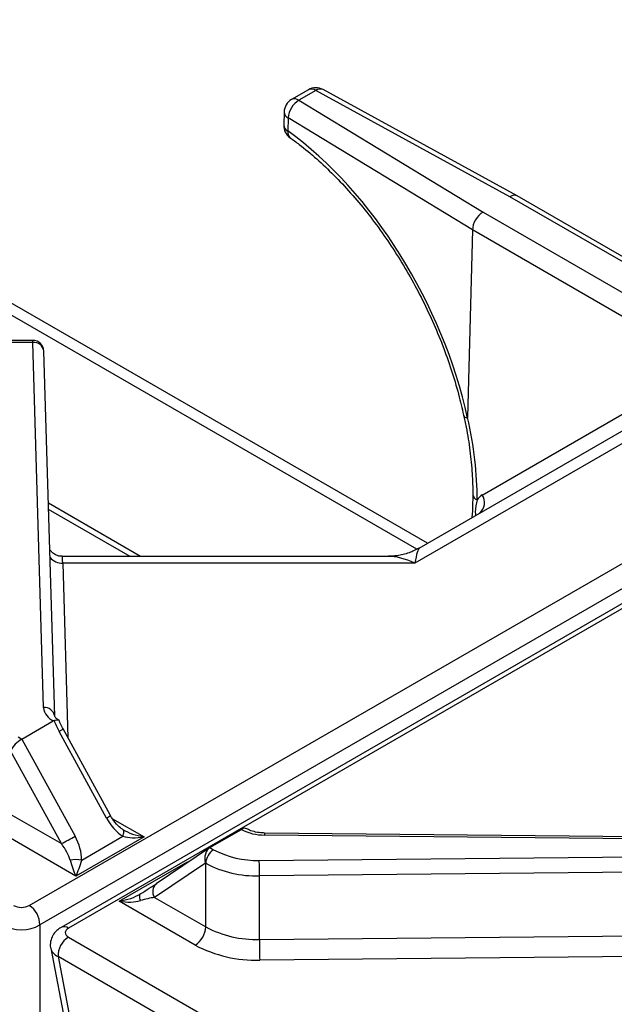
# Paper-space layout '图纸1(2)' of a CAD drawing. Units: millimetres. Extents: x -22352 to 23357, y 0 to 27747.
# Drawn here: x -12739 to -12472, y 23338 to 23780 of the extents above; entities that cross this region are included whole.
import ezdxf

# ---------------------------------------------------------------- set-up
doc = ezdxf.new("R2010")
doc.units = ezdxf.units.MM
doc.linetypes.add('SLD-实线', pattern=[0])

psp = doc.layouts.new('图纸1(2)')

# ---------------------------------------------------------------- linework, layer by layer
at = {"color": 7, "linetype": 'SLD-实线', "lineweight": 30, "ltscale": 50}
for p, q in [((-12734.45, 23382.39), (-12044.91, 23780.45)), ((-12040.22, 23771.7), (-12729.77, 23373.64)), ((-12030.64, 23770.62), (-12720.18, 23372.55)), ((-12027.3, 23770.29), (-12716.85, 23372.22)), ((-12609.05, 23748.96), (-12616.64, 23744.58)), ((-12605.71, 23748.63), (-12613.31, 23744.25)), ((-12518.56, 23700.9), (-12605.71, 23748.63)), ((-12515.32, 23701.28), (-12602.51, 23749.03)), ((-12613.31, 23744.25), (-12530.63, 23693.94)), ((-12619.97, 23738.97), (-12620.12, 23733.09)), ((-12618.14, 23736.32), (-12618.29, 23730.43)), ((-12535.4, 23685.97), (-12618.14, 23736.32)), ((-12555.57, 23545.16), (-12864.07, 23723.25)), ((-12560.4, 23542.5), (-12868.01, 23720.08)), ((-12421.12, 23644.65), (-12518.56, 23700.9)), ((-12417.79, 23644.98), (-12515.27, 23701.26)), ((-12530.63, 23693.94), (-12433.18, 23637.68)), ((-12535.4, 23685.97), (-12537.56, 23601.63)), ((-12535.4, 23685.97), (-12535.4, 23685.97)), ((-12437.9, 23629.68), (-12535.4, 23685.97)), ((-12732.88, 23636.34), (-12743.05, 23636.34)), ((-12732.88, 23635.42), (-12743.05, 23635.42)), ((-12728.04, 23471.33), (-12732.88, 23635.42)), ((-12723.04, 23467.4), (-12727.89, 23631.48)), ((-12531.02, 23566.85), (-12459.61, 23608.09)), ((-12452.51, 23599.02), (-12561.28, 23536.23)), ((-12559.26, 23543.03), (-12460.99, 23599.76)), ((-12573.23, 23539.29), (-12719.64, 23539.29)), ((-12561.28, 23536.23), (-12719.41, 23536.23)), ((-12737.79, 23457.19), (-12723.65, 23465.36)), ((-12723.31, 23465.52), (-12723.65, 23465.36)), ((-12699.75, 23421.66), (-12721.05, 23460.6)), ((-12697.96, 23422.79), (-12719.26, 23461.73)), ((-12739.44, 23458.14), (-12737.79, 23457.19)), ((-12737.79, 23457.19), (-12713.89, 23413.49)), ((-12720.02, 23410.18), (-12742.87, 23451.96)), ((-12742.97, 23423.43), (-12720.02, 23410.18)), ((-12653.29, 23408.41), (-12639.15, 23416.58)), ((-12639.15, 23416.58), (-12638.85, 23416.75)), ((-12713.51, 23395.54), (-12747.69, 23415.27)), ((-12682.87, 23413.23), (-12713.51, 23395.54)), ((-12710.91, 23402.79), (-12692.4, 23413.48)), ((-12344.56, 23411.25), (-12628.8, 23414.04)), ((-12344.51, 23412.16), (-12628.75, 23414.96)), ((-12653.49, 23408.29), (-12677.39, 23392.19)), ((-12653.29, 23408.41), (-12651.64, 23407.46)), ((-12631.15, 23402.67), (-12344.56, 23405.38)), ((-12694.07, 23384.31), (-12663.43, 23402)), ((-12655.28, 23401.4), (-12678.13, 23386)), ((-12655.18, 23401.34), (-12655.28, 23401.4)), ((-12655.18, 23372.75), (-12655.18, 23401.34)), ((-12344.48, 23398.41), (-12631.07, 23395.7)), ((-12631.07, 23367.12), (-12631.07, 23395.7)), ((-12678.13, 23386), (-12655.18, 23372.75)), ((-12659.89, 23364.58), (-12694.07, 23384.31)), ((-12729.77, 23373.64), (-12729.77, 23313.69)), ((-12716.85, 23368.17), (-12027.3, 22970.1)), ((-12631.07, 23367.12), (-12450.47, 23368.82)), ((-12724.83, 23363.18), (-12711.89, 23295.97)), ((-12031.99, 22961.35), (-12721.53, 23359.42)), ((-12721.53, 23359.42), (-12708.56, 23291.97)), ((-12450.36, 23359.53), (-12630.96, 23357.82))]:
    psp.add_line(p, q, dxfattribs=at)
at = {"color": 8, "linetype": 'SLD-实线', "lineweight": 30, "ltscale": 50}
for p, q in [((-12732.88, 23635.42), (-12732.88, 23636.34)), ((-12684.49, 23539.29), (-12725.87, 23563.18)), ((-12689.2, 23539.29), (-12725.79, 23560.41)), ((-12719.41, 23536.23), (-12717.09, 23457.78)), ((-12697.03, 23421.4), (-12682.87, 23413.23)), ((-12663.43, 23402), (-12663.1, 23401.81))]:
    psp.add_line(p, q, dxfattribs=at)
at = {"color": 7, "linetype": 'SLD-实线', "lineweight": 30, "ltscale": 50, "flags": 128}
for points in [[(-12692.4, 23413.48), (-12692.21, 23414.03), (-12692.07, 23414.55), (-12691.98, 23415.03), (-12691.95, 23415.45), (-12691.98, 23415.81), (-12692.07, 23416.11), (-12692.21, 23416.33), (-12692.4, 23416.48)], [(-12684.54, 23387.57), (-12684.73, 23387.42), (-12684.87, 23387.2), (-12684.96, 23386.9), (-12684.99, 23386.54), (-12684.96, 23386.11), (-12684.87, 23385.64), (-12684.73, 23385.12), (-12684.54, 23384.57)]]:
    psp.add_lwpolyline(points, dxfattribs=at)
at = {"color": 7, "linetype": 'SLD-实线', "lineweight": 30, "ltscale": 2500}
for centre, radius, start, end in [((-12605.71, 23743.19), 6.67, 61.2918, 119.9973), ((-12613.31, 23738.8), 6.67, 119.9973, 178.5338), ((-12608.1, 23735.64), 10.06, 121.1533, 176.0992), ((-12613.46, 23732.92), 6.67, 178.5338, 234.2556), ((-12732.88, 23631.34), 5, 1.6916, 90), ((-12720.47, 23472.29), 7.63, 187.2409, 245.3817), ((-12629.02, 23435.57), 21.53, 241.9071, 270.5705), ((-12774.41, 23518.29), 121.02, 296.704, 300.0043), ((-12647.5, 23400.99), 7.68, 122.6055, 177.3945), ((-12632.36, 23443.74), 41.09, 242.0096, 271.6921), ((-12713.51, 23387.48), 15.53, 80.3671, 99.6329), ((-12926.89, 23395.72), 295.83, 359.9969, 1.3467), ((-12632.49, 23444.02), 48.34, 242.0096, 271.6921), ((-12739.81, 23373.89), 10.04, 358.5475, 57.7895), ((-12665.42, 23373.22), 10.25, 302.6055, 357.3945), ((-12632.49, 23415.44), 48.34, 242.0096, 271.6921), ((-12711.5, 23359.67), 10.04, 122.2105, 181.4525), ((-12632.67, 23415.81), 58.01, 242.0096, 271.6921), ((-12236.63, 23367.09), 394.44, 179.9969, 181.3467)]:
    psp.add_arc(centre, radius, start, end, dxfattribs=at)
at = {"color": 8, "linetype": 'SLD-实线', "lineweight": 30, "ltscale": 2500}
for centre, radius, start, end in [((-12607.67, 23745.9), 3.35, 54.3824, 114.3071), ((-12603.79, 23746.23), 3.08, 65.5557, 128.8101), ((-12615.26, 23741.52), 3.35, 54.3824, 114.3071), ((-12616.91, 23739.13), 3.07, 182.8576, 246.3018), ((-12617.06, 23733.24), 3.07, 182.8576, 246.3018), ((-12615.32, 23729.77), 3.04, 167.4394, 228.1933), ((-12732.42, 23630.86), 4.58, 7.7838, 95.7849), ((-12532.22, 23567.44), 3.01, 184.6313, 249.6685), ((-12536.11, 23563.39), 6.16, 310.2348, 34.2207), ((-12719.73, 23543.12), 6.9, 218.2887, 272.6725), ((-12727.58, 23466.78), 4.58, 7.7838, 95.7849), ((-12704.37, 23430.95), 10.37, 296.4305, 308.1368), ((-12623.24, 23414.2), 5.57, 172.1969, 181.6603), ((-12674.49, 23388.7), 4.53, 129.737, 216.6001), ((-12718.8, 23369.54), 3.31, 53.994, 114.7219)]:
    psp.add_arc(centre, radius, start, end, dxfattribs=at)
at = {"color": 7, "linetype": 'SLD-实线', "lineweight": 30, "ltscale": 2500}
for centre, major_axis, ratio, start_param, end_param in [((-12629.96, 23620.18), (-64.04, 124.62), 0.578579, 4.278647, 5.435676), ((-12518.56, 23695.46), (3.27, 5.81), 0.569734, 6.276776, 7.062093), ((-12530.63, 23688.49), (3.4, 5.74), 0.584929, 0.792073, 2.332878), ((-12632.31, 23618.68), (-66.74, 123.11), 0.594424, 3.96945, 4.268437), ((-12522.94, 23552.28), (-7.94, 14.66), 0.594424, 0.016006, 0.329165), ((-12561.28, 23522.62), (2.15, 20.44), 0.092088, 0.066743, 0.852141), ((-12710.44, 23466.73), (-10.41, 19.5), 0.553764, 1.343076, 1.589248), ((-12739.34, 23454), (3.7, 3.62), 0.303108, 0.870109, 2.440905), ((-12691.5, 23426.42), (-7.43, 14.02), 0.599975, 1.592455, 2.337789), ((-12682.87, 23418.67), (12.92, -2.46), 0.40772, 3.964225, 4.789687), ((-12722.14, 23408.73), (-7.43, 14.02), 0.599975, 3.988715, 4.734048), ((-12682.87, 23418.67), (12.92, 2.46), 0.40772, 3.809628, 4.635091), ((-12724.74, 23407.46), (-7.93, 9.62), 0.431702, 3.894719, 4.640053), ((-12651.75, 23403.44), (-0.19, 5.38), 0.716956, 0.364311, 1.935108), ((-12713.51, 23400.98), (-2.99, 9.23), 0.204295, 1.308147, 2.13361), ((-12713.51, 23400.98), (2.99, 9.23), 0.204295, 4.149575, 4.975038), ((-12685.44, 23387.55), (11.22, 6.99), 0.034719, 4.770899, 5.516233), ((-12694.07, 23389.76), (12.92, 2.46), 0.40772, 4.635091, 5.460553), ((-12682.84, 23383.28), (8.94, 2.41), 0.183904, 0.966936, 1.712269), ((-12737.97, 23384.47), (5, 0), 0.584371, 3.933088, 5.49169), ((-12694.07, 23389.76), (12.92, -2.46), 0.40772, 4.789687, 5.61515), ((-12737.97, 23379.02), (11.67, 0), 0.648752, 3.933088, 5.49169), ((-12713.25, 23370.2), (5.06, 0), 0.57029, 2.362292, 3.920893)]:
    psp.add_ellipse(centre, major_axis=major_axis, ratio=ratio, start_param=start_param, end_param=end_param, dxfattribs=at)
at = {"color": 8, "linetype": 'SLD-实线', "lineweight": 30, "ltscale": 2500}
for centre, major_axis, ratio, start_param, end_param in [((-12719.41, 23522.62), (-0.23, 16.67), 0.019485, 5.667514, 6.282917), ((-12561.28, 23522.62), (19.59, -13.52), 0.497556, 1.901606, 2.517009), ((-12663.43, 23407.45), (2.99, 9.23), 0.204295, 4.065473, 4.149575), ((-12713.25, 23364.75), (11.62, 1.26), 0.573733, 3.18869, 3.858685)]:
    psp.add_ellipse(centre, major_axis=major_axis, ratio=ratio, start_param=start_param, end_param=end_param, dxfattribs=at)
at = {"color": 7, "linetype": 'SLD-实线', "lineweight": 30, "ltscale": 50}
for points, knots in [([(-12617.35, 23727.5), (-12615.97, 23726.48), (-12611.93, 23723.51), (-12605.3, 23717.97), (-12597.57, 23710.67), (-12590.05, 23702.66), (-12582.8, 23694.01), (-12575.89, 23684.78), (-12569.36, 23675.06), (-12563.29, 23664.91), (-12557.7, 23654.42), (-12552.66, 23643.68), (-12548.2, 23632.76), (-12544.37, 23621.77), (-12541.32, 23611.36), (-12539.81, 23604.68), (-12539.12, 23601.63)], [0, 0, 0, 0, 0.039026, 0.113547, 0.18816, 0.262856, 0.337632, 0.412478, 0.487379, 0.56232, 0.637285, 0.712255, 0.787209, 0.862129, 0.936995, 1, 1, 1, 1]), ([(-12539.4, 23602.94), (-12539, 23601.06), (-12537.81, 23595.6), (-12536.4, 23586.7), (-12535.38, 23576.6), (-12535.27, 23570.25), (-12535.22, 23567.19)], [0, 0, 0, 0, 0.151825, 0.441569, 0.731043, 1, 1, 1, 1]), ([(-12537.62, 23601.42), (-12537.62, 23601.42), (-12537.61, 23601.42), (-12537.6, 23601.43), (-12537.58, 23601.45), (-12537.57, 23601.49), (-12537.56, 23601.55), (-12537.56, 23601.6), (-12537.56, 23601.63)], [0, 0, 0, 0, 0.049884, 0.128569, 0.222132, 0.454448, 0.67728, 1, 1, 1, 1]), ([(-12535.24, 23567.16), (-12535.23, 23566.9), (-12535.21, 23565.44), (-12535.37, 23561.9), (-12535.43, 23558.56), (-12535.7, 23556.7), (-12535.71, 23556.62)], [0, 0, 0, 0, 0.076279, 0.422809, 0.976559, 1, 1, 1, 1]), ([(-12719.7, 23539.34), (-12719.81, 23539.32), (-12720.72, 23539.19), (-12722.26, 23539.73), (-12723.91, 23540.75), (-12724.86, 23541.7), (-12725.18, 23542.29), (-12725.26, 23542.42)], [0, 0, 0, 0, 0.051604, 0.409054, 0.692619, 0.930675, 1, 1, 1, 1]), ([(-12559.25, 23543.03), (-12560.75, 23542.27), (-12563.9, 23540.68), (-12568.71, 23539.46), (-12571.82, 23539.4), (-12573.11, 23539.38)], [0, 0, 0, 0, 0.349848, 0.730238, 1, 1, 1, 1]), ([(-12723.31, 23465.52), (-12722.93, 23465.64), (-12722.17, 23465.89), (-12721.4, 23465.79), (-12721, 23465.56), (-12720.97, 23465.3), (-12720.97, 23465.27)], [0, 0, 0, 0, 0.317592, 0.634968, 0.959698, 1, 1, 1, 1]), ([(-12721.08, 23465.56), (-12721.38, 23465.75), (-12722.24, 23466.28), (-12722.97, 23467.1), (-12723.04, 23467.39), (-12723.04, 23467.39), (-12723.04, 23467.4)], [0, 0, 0, 0, 0.1754892, 0.5066584, 0.8486043, 1, 1, 1, 1]), ([(-12719.26, 23461.73), (-12719.45, 23462.09), (-12720.07, 23463.24), (-12720.57, 23464.45), (-12720.92, 23465.3)], [0, 0, 0, 0, 0.30586, 1, 1, 1, 1]), ([(-12692.34, 23416.45), (-12692.73, 23416.71), (-12693.97, 23417.56), (-12696.02, 23419.63), (-12697.29, 23421.71), (-12697.96, 23422.79)], [0, 0, 0, 0, 0.1763877, 0.5704506, 1, 1, 1, 1]), ([(-12636.53, 23416.71), (-12636.6, 23416.77), (-12636.98, 23417.05), (-12637.81, 23417.16), (-12638.5, 23416.89), (-12638.85, 23416.75)], [0, 0, 0, 0, 0.099821, 0.549757, 1, 1, 1, 1]), ([(-12628.75, 23414.96), (-12629.31, 23414.98), (-12630.96, 23415.03), (-12633.57, 23415.51), (-12635.62, 23416.25), (-12636.49, 23416.74), (-12636.72, 23416.86)], [0, 0, 0, 0, 0.17992, 0.533052, 0.879898, 1, 1, 1, 1]), ([(-12720.18, 23372.55), (-12720.86, 23372.1), (-12722.33, 23371.13), (-12724.02, 23368.97), (-12724.95, 23366.3), (-12725.15, 23364.19), (-12724.78, 23363.17), (-12724.73, 23363.03)], [0, 0, 0, 0, 0.215804, 0.466673, 0.71346, 0.961095, 1, 1, 1, 1])]:
    psp.add_open_spline(points, degree=3, knots=knots, dxfattribs=at)
at = {"color": 8, "linetype": 'SLD-实线', "lineweight": 30, "ltscale": 50}
for points, knots in [([(-12539.3, 23602.51), (-12539.19, 23602.28), (-12538.97, 23601.8), (-12538.07, 23601.55), (-12537.62, 23601.42)], [0, 0, 0, 0, 0.495277, 1, 1, 1, 1]), ([(-12533.27, 23564.62), (-12533.69, 23562.86), (-12534.22, 23560.66), (-12534.07, 23558.1), (-12534.04, 23557.59)], [0, 0, 0, 0, 0.7990137, 1, 1, 1, 1]), ([(-12721.05, 23460.6), (-12720.63, 23460.85), (-12719.8, 23461.34), (-12719.24, 23461.7), (-12719.32, 23461.69), (-12719.34, 23461.69)], [0, 0, 0, 0, 0.411319, 0.822638, 1, 1, 1, 1])]:
    psp.add_open_spline(points, degree=3, knots=knots, dxfattribs=at)

doc.saveas('drawing.dxf')
